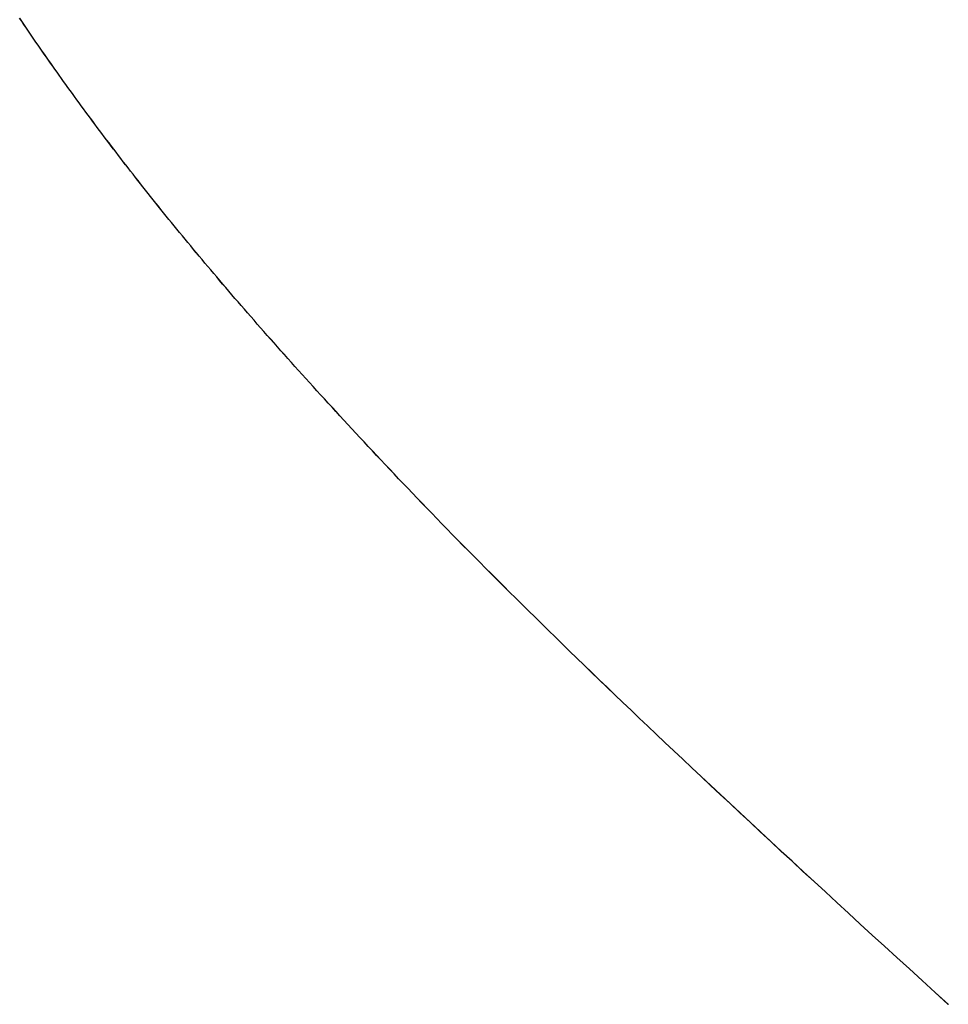
# Model space of a CAD drawing. Extents: x 0 to 60.4, y -1.2 to 81.5.
# Drawn here: x 26.4 to 26.4, y 17.7 to 17.7 of the extents above; entities that cross this region are included whole.
import ezdxf

# ---------------------------------------------------------------- set-up
doc = ezdxf.new("R2010")
doc.units = 0
doc.header["$MEASUREMENT"] = 0
doc.layers.get('0').update_dxf_attribs({"linetype": 'CONTINUOUS'})
doc.layers.add('Object', color=7, linetype='CONTINUOUS', lineweight=30)
doc.layers.add('OBJECT DETAIL', color=254, linetype='CONTINUOUS', lineweight=25)

# ---------------------------------------------------------------- blocks, each defined once
blk = doc.blocks.new('GLSTOP')
for p, q in [((-0.385828, -0.171804), (-0.385796, -0.171757)), ((-0.385828, -0.171804), (-0.385796, -0.171757)), ((-0.385796, -0.171757), (-0.385765, -0.17171)), ((-0.385796, -0.171757), (-0.385765, -0.17171)), ((-0.385765, -0.17171), (-0.385733, -0.171663)), ((-0.385765, -0.17171), (-0.385733, -0.171663)), ((-0.385925, -0.171945), (-0.385892, -0.171898)), ((-0.385925, -0.171945), (-0.385892, -0.171898)), ((-0.385892, -0.171898), (-0.38586, -0.171851)), ((-0.385892, -0.171898), (-0.38586, -0.171851)), ((-0.38586, -0.171851), (-0.385828, -0.171804)), ((-0.38586, -0.171851), (-0.385828, -0.171804)), ((-0.386022, -0.172087), (-0.385989, -0.17204)), ((-0.386022, -0.172087), (-0.385989, -0.17204)), ((-0.385989, -0.17204), (-0.385957, -0.171992)), ((-0.385989, -0.17204), (-0.385957, -0.171992)), ((-0.385957, -0.171992), (-0.385925, -0.171945)), ((-0.385957, -0.171992), (-0.385925, -0.171945)), ((-0.386154, -0.172276), (-0.386121, -0.172229)), ((-0.386154, -0.172276), (-0.386121, -0.172229)), ((-0.386121, -0.172229), (-0.386088, -0.172181)), ((-0.386121, -0.172229), (-0.386088, -0.172181)), ((-0.386088, -0.172181), (-0.386055, -0.172134)), ((-0.386088, -0.172181), (-0.386055, -0.172134)), ((-0.386055, -0.172134), (-0.386022, -0.172087)), ((-0.386055, -0.172134), (-0.386022, -0.172087)), ((-0.386254, -0.172419), (-0.386221, -0.172371)), ((-0.386254, -0.172419), (-0.386221, -0.172371)), ((-0.386221, -0.172371), (-0.386187, -0.172324)), ((-0.386221, -0.172371), (-0.386187, -0.172324)), ((-0.386187, -0.172324), (-0.386154, -0.172276)), ((-0.386187, -0.172324), (-0.386154, -0.172276)), ((-0.386356, -0.172562), (-0.386322, -0.172514)), ((-0.386356, -0.172562), (-0.386322, -0.172514)), ((-0.386322, -0.172514), (-0.386288, -0.172467)), ((-0.386322, -0.172514), (-0.386288, -0.172467)), ((-0.386288, -0.172467), (-0.386254, -0.172419)), ((-0.386288, -0.172467), (-0.386254, -0.172419)), ((-0.386459, -0.172706), (-0.386424, -0.172658)), ((-0.386459, -0.172706), (-0.386424, -0.172658)), ((-0.386424, -0.172658), (-0.38639, -0.17261)), ((-0.386424, -0.172658), (-0.38639, -0.17261)), ((-0.38639, -0.17261), (-0.386356, -0.172562)), ((-0.38639, -0.17261), (-0.386356, -0.172562)), ((-0.386598, -0.172898), (-0.386563, -0.17285)), ((-0.386598, -0.172898), (-0.386563, -0.17285)), ((-0.386563, -0.17285), (-0.386528, -0.172802)), ((-0.386563, -0.17285), (-0.386528, -0.172802)), ((-0.386528, -0.172802), (-0.386493, -0.172754)), ((-0.386528, -0.172802), (-0.386493, -0.172754)), ((-0.386493, -0.172754), (-0.386459, -0.172706)), ((-0.386493, -0.172754), (-0.386459, -0.172706)), ((-0.386703, -0.173043), (-0.386668, -0.172994)), ((-0.386703, -0.173043), (-0.386668, -0.172994)), ((-0.386668, -0.172994), (-0.386633, -0.172946)), ((-0.386668, -0.172994), (-0.386633, -0.172946)), ((-0.386633, -0.172946), (-0.386598, -0.172898)), ((-0.386633, -0.172946), (-0.386598, -0.172898)), ((-0.38681, -0.173188), (-0.386774, -0.17314)), ((-0.38681, -0.173188), (-0.386774, -0.17314)), ((-0.386774, -0.17314), (-0.386739, -0.173091)), ((-0.386774, -0.17314), (-0.386739, -0.173091)), ((-0.386739, -0.173091), (-0.386703, -0.173043)), ((-0.386739, -0.173091), (-0.386703, -0.173043)), ((-0.386918, -0.173334), (-0.386882, -0.173285)), ((-0.386918, -0.173334), (-0.386882, -0.173285)), ((-0.386882, -0.173285), (-0.386846, -0.173236)), ((-0.386882, -0.173285), (-0.386846, -0.173236)), ((-0.386846, -0.173236), (-0.38681, -0.173188)), ((-0.386846, -0.173236), (-0.38681, -0.173188)), ((-0.387028, -0.17348), (-0.386991, -0.173431)), ((-0.387028, -0.17348), (-0.386991, -0.173431)), ((-0.386991, -0.173431), (-0.386955, -0.173382)), ((-0.386991, -0.173431), (-0.386955, -0.173382)), ((-0.386955, -0.173382), (-0.386918, -0.173334)), ((-0.386955, -0.173382), (-0.386918, -0.173334)), ((-0.387176, -0.173676), (-0.387139, -0.173627)), ((-0.387176, -0.173676), (-0.387139, -0.173627)), ((-0.387139, -0.173627), (-0.387101, -0.173578)), ((-0.387139, -0.173627), (-0.387101, -0.173578)), ((-0.387101, -0.173578), (-0.387065, -0.173529)), ((-0.387101, -0.173578), (-0.387065, -0.173529)), ((-0.387065, -0.173529), (-0.387028, -0.17348)), ((-0.387065, -0.173529), (-0.387028, -0.17348)), ((-0.387288, -0.173823), (-0.387251, -0.173774)), ((-0.387288, -0.173823), (-0.387251, -0.173774)), ((-0.387251, -0.173774), (-0.387213, -0.173725)), ((-0.387251, -0.173774), (-0.387213, -0.173725)), ((-0.387213, -0.173725), (-0.387176, -0.173676)), ((-0.387213, -0.173725), (-0.387176, -0.173676)), ((-0.387402, -0.173971), (-0.387364, -0.173922)), ((-0.387402, -0.173971), (-0.387364, -0.173922)), ((-0.387364, -0.173922), (-0.387326, -0.173872)), ((-0.387364, -0.173922), (-0.387326, -0.173872)), ((-0.387326, -0.173872), (-0.387288, -0.173823)), ((-0.387326, -0.173872), (-0.387288, -0.173823)), ((-0.387518, -0.17412), (-0.387479, -0.17407)), ((-0.387518, -0.17412), (-0.387479, -0.17407)), ((-0.387479, -0.17407), (-0.38744, -0.174021)), ((-0.387479, -0.17407), (-0.38744, -0.174021)), ((-0.38744, -0.174021), (-0.387402, -0.173971)), ((-0.38744, -0.174021), (-0.387402, -0.173971)), ((-0.387635, -0.17427), (-0.387596, -0.17422)), ((-0.387635, -0.17427), (-0.387596, -0.17422)), ((-0.387596, -0.17422), (-0.387557, -0.17417)), ((-0.387596, -0.17422), (-0.387557, -0.17417)), ((-0.387557, -0.17417), (-0.387518, -0.17412)), ((-0.387557, -0.17417), (-0.387518, -0.17412)), ((-0.387754, -0.174421), (-0.387714, -0.17437)), ((-0.387754, -0.174421), (-0.387714, -0.17437)), ((-0.387714, -0.17437), (-0.387674, -0.17432)), ((-0.387714, -0.17437), (-0.387674, -0.17432)), ((-0.387674, -0.17432), (-0.387635, -0.17427)), ((-0.387674, -0.17432), (-0.387635, -0.17427)), ((-0.387875, -0.174573), (-0.387835, -0.174522)), ((-0.387875, -0.174573), (-0.387835, -0.174522)), ((-0.387835, -0.174522), (-0.387794, -0.174472)), ((-0.387835, -0.174522), (-0.387794, -0.174472)), ((-0.387794, -0.174472), (-0.387754, -0.174421)), ((-0.387794, -0.174472), (-0.387754, -0.174421)), ((-0.387998, -0.174727), (-0.387957, -0.174675)), ((-0.387998, -0.174727), (-0.387957, -0.174675)), ((-0.387957, -0.174675), (-0.387916, -0.174624)), ((-0.387957, -0.174675), (-0.387916, -0.174624)), ((-0.387916, -0.174624), (-0.387875, -0.174573)), ((-0.387916, -0.174624), (-0.387875, -0.174573)), ((-0.388124, -0.174882), (-0.388082, -0.17483)), ((-0.388124, -0.174882), (-0.388082, -0.17483)), ((-0.388082, -0.17483), (-0.38804, -0.174778)), ((-0.388082, -0.17483), (-0.38804, -0.174778)), ((-0.38804, -0.174778), (-0.387998, -0.174727)), ((-0.38804, -0.174778), (-0.387998, -0.174727)), ((-0.388251, -0.175038), (-0.388209, -0.174986)), ((-0.388251, -0.175038), (-0.388209, -0.174986)), ((-0.388209, -0.174986), (-0.388166, -0.174934)), ((-0.388209, -0.174986), (-0.388166, -0.174934)), ((-0.388166, -0.174934), (-0.388124, -0.174882)), ((-0.388166, -0.174934), (-0.388124, -0.174882)), ((-0.388382, -0.175196), (-0.388338, -0.175143)), ((-0.388382, -0.175196), (-0.388338, -0.175143)), ((-0.388338, -0.175143), (-0.388295, -0.175091)), ((-0.388338, -0.175143), (-0.388295, -0.175091)), ((-0.388295, -0.175091), (-0.388251, -0.175038)), ((-0.388295, -0.175091), (-0.388251, -0.175038)), ((-0.388514, -0.175356), (-0.38847, -0.175303)), ((-0.388514, -0.175356), (-0.38847, -0.175303)), ((-0.38847, -0.175303), (-0.388426, -0.175249)), ((-0.38847, -0.175303), (-0.388426, -0.175249)), ((-0.388426, -0.175249), (-0.388382, -0.175196)), ((-0.388426, -0.175249), (-0.388382, -0.175196)), ((-0.38865, -0.175518), (-0.388604, -0.175464)), ((-0.38865, -0.175518), (-0.388604, -0.175464)), ((-0.388604, -0.175464), (-0.388559, -0.17541)), ((-0.388604, -0.175464), (-0.388559, -0.17541)), ((-0.388559, -0.17541), (-0.388514, -0.175356)), ((-0.388559, -0.17541), (-0.388514, -0.175356)), ((-0.388788, -0.175682), (-0.388742, -0.175627)), ((-0.388788, -0.175682), (-0.388742, -0.175627)), ((-0.388742, -0.175627), (-0.388696, -0.175573)), ((-0.388742, -0.175627), (-0.388696, -0.175573)), ((-0.388696, -0.175573), (-0.38865, -0.175518)), ((-0.388696, -0.175573), (-0.38865, -0.175518)), ((-0.388929, -0.175849), (-0.388882, -0.175793)), ((-0.388929, -0.175849), (-0.388882, -0.175793)), ((-0.388882, -0.175793), (-0.388835, -0.175737)), ((-0.388882, -0.175793), (-0.388835, -0.175737)), ((-0.388835, -0.175737), (-0.388788, -0.175682)), ((-0.388835, -0.175737), (-0.388788, -0.175682)), ((-0.389025, -0.175961), (-0.388977, -0.175904)), ((-0.389025, -0.175961), (-0.388977, -0.175904)), ((-0.388977, -0.175904), (-0.388929, -0.175849)), ((-0.388977, -0.175904), (-0.388929, -0.175849)), ((-0.389172, -0.176131), (-0.389122, -0.176074)), ((-0.389172, -0.176131), (-0.389122, -0.176074)), ((-0.389122, -0.176074), (-0.389074, -0.176017)), ((-0.389122, -0.176074), (-0.389074, -0.176017)), ((-0.389074, -0.176017), (-0.389025, -0.175961)), ((-0.389074, -0.176017), (-0.389025, -0.175961)), ((-0.389321, -0.176303), (-0.389271, -0.176246)), ((-0.389321, -0.176303), (-0.389271, -0.176246)), ((-0.389271, -0.176246), (-0.389221, -0.176188)), ((-0.389271, -0.176246), (-0.389221, -0.176188)), ((-0.389221, -0.176188), (-0.389172, -0.176131)), ((-0.389221, -0.176188), (-0.389172, -0.176131)), ((-0.389474, -0.176479), (-0.389423, -0.17642)), ((-0.389474, -0.176479), (-0.389423, -0.17642)), ((-0.389423, -0.17642), (-0.389372, -0.176362)), ((-0.389423, -0.17642), (-0.389372, -0.176362)), ((-0.389372, -0.176362), (-0.389321, -0.176303)), ((-0.389372, -0.176362), (-0.389321, -0.176303)), ((-0.389578, -0.176597), (-0.389526, -0.176538)), ((-0.389578, -0.176597), (-0.389526, -0.176538)), ((-0.389526, -0.176538), (-0.389474, -0.176479)), ((-0.389526, -0.176538), (-0.389474, -0.176479)), ((-0.389737, -0.176777), (-0.389684, -0.176717)), ((-0.389737, -0.176777), (-0.389684, -0.176717)), ((-0.389684, -0.176717), (-0.389631, -0.176657)), ((-0.389684, -0.176717), (-0.389631, -0.176657)), ((-0.389631, -0.176657), (-0.389578, -0.176597)), ((-0.389631, -0.176657), (-0.389578, -0.176597)), ((-0.389846, -0.176899), (-0.389791, -0.176838)), ((-0.389846, -0.176899), (-0.389791, -0.176838)), ((-0.389791, -0.176838), (-0.389737, -0.176777)), ((-0.389791, -0.176838), (-0.389737, -0.176777)), ((-0.390011, -0.177084), (-0.389955, -0.177022)), ((-0.390011, -0.177084), (-0.389955, -0.177022)), ((-0.389955, -0.177022), (-0.3899, -0.17696)), ((-0.389955, -0.177022), (-0.3899, -0.17696)), ((-0.3899, -0.17696), (-0.389846, -0.176899)), ((-0.3899, -0.17696), (-0.389846, -0.176899)), ((-0.390123, -0.177209), (-0.390067, -0.177146)), ((-0.390123, -0.177209), (-0.390067, -0.177146)), ((-0.390067, -0.177146), (-0.390011, -0.177084)), ((-0.390067, -0.177146), (-0.390011, -0.177084)), ((-0.390295, -0.177399), (-0.390237, -0.177336)), ((-0.390295, -0.177399), (-0.390237, -0.177336)), ((-0.390237, -0.177336), (-0.39018, -0.177272)), ((-0.390237, -0.177336), (-0.39018, -0.177272)), ((-0.39018, -0.177272), (-0.390123, -0.177209)), ((-0.39018, -0.177272), (-0.390123, -0.177209)), ((-0.390412, -0.177528), (-0.390353, -0.177464)), ((-0.390412, -0.177528), (-0.390353, -0.177464)), ((-0.390353, -0.177464), (-0.390295, -0.177399)), ((-0.390353, -0.177464), (-0.390295, -0.177399)), ((-0.390591, -0.177724), (-0.390531, -0.177658)), ((-0.390591, -0.177724), (-0.390531, -0.177658)), ((-0.390531, -0.177658), (-0.390471, -0.177593)), ((-0.390531, -0.177658), (-0.390471, -0.177593)), ((-0.390471, -0.177593), (-0.390412, -0.177528)), ((-0.390471, -0.177593), (-0.390412, -0.177528)), ((-0.390713, -0.177857), (-0.390652, -0.17779)), ((-0.390713, -0.177857), (-0.390652, -0.17779)), ((-0.390652, -0.17779), (-0.390591, -0.177724)), ((-0.390652, -0.17779), (-0.390591, -0.177724)), ((-0.390836, -0.177991), (-0.390774, -0.177924)), ((-0.390836, -0.177991), (-0.390774, -0.177924)), ((-0.390774, -0.177924), (-0.390713, -0.177857)), ((-0.390774, -0.177924), (-0.390713, -0.177857)), ((-0.391026, -0.178196), (-0.390962, -0.178127)), ((-0.391026, -0.178196), (-0.390962, -0.178127)), ((-0.390962, -0.178127), (-0.390899, -0.178059)), ((-0.390962, -0.178127), (-0.390899, -0.178059)), ((-0.390899, -0.178059), (-0.390836, -0.177991)), ((-0.390899, -0.178059), (-0.390836, -0.177991)), ((-0.391155, -0.178335), (-0.39109, -0.178265)), ((-0.391155, -0.178335), (-0.39109, -0.178265)), ((-0.39109, -0.178265), (-0.391026, -0.178196)), ((-0.39109, -0.178265), (-0.391026, -0.178196)), ((-0.391286, -0.178476), (-0.39122, -0.178405)), ((-0.391286, -0.178476), (-0.39122, -0.178405)), ((-0.39122, -0.178405), (-0.391155, -0.178335)), ((-0.39122, -0.178405), (-0.391155, -0.178335)), ((-0.39142, -0.178619), (-0.391353, -0.178547)), ((-0.39142, -0.178619), (-0.391353, -0.178547)), ((-0.391353, -0.178547), (-0.391286, -0.178476)), ((-0.391353, -0.178547), (-0.391286, -0.178476)), ((-0.391558, -0.178765), (-0.391489, -0.178692)), ((-0.391558, -0.178765), (-0.391489, -0.178692)), ((-0.391489, -0.178692), (-0.39142, -0.178619)), ((-0.391489, -0.178692), (-0.39142, -0.178619)), ((-0.391699, -0.178914), (-0.391628, -0.178839)), ((-0.391699, -0.178914), (-0.391628, -0.178839)), ((-0.391628, -0.178839), (-0.391558, -0.178765)), ((-0.391628, -0.178839), (-0.391558, -0.178765)), ((-0.391843, -0.179065), (-0.39177, -0.178989)), ((-0.391843, -0.179065), (-0.39177, -0.178989)), ((-0.39177, -0.178989), (-0.391699, -0.178914)), ((-0.39177, -0.178989), (-0.391699, -0.178914)), ((-0.391991, -0.17922), (-0.391916, -0.179142)), ((-0.391991, -0.17922), (-0.391916, -0.179142)), ((-0.391916, -0.179142), (-0.391843, -0.179065)), ((-0.391916, -0.179142), (-0.391843, -0.179065)), ((-0.392143, -0.179378), (-0.392067, -0.179299)), ((-0.392143, -0.179378), (-0.392067, -0.179299)), ((-0.392067, -0.179299), (-0.391991, -0.17922)), ((-0.392067, -0.179299), (-0.391991, -0.17922)), ((-0.3923, -0.17954), (-0.392221, -0.179459)), ((-0.3923, -0.17954), (-0.392221, -0.179459)), ((-0.392221, -0.179459), (-0.392143, -0.179378)), ((-0.392221, -0.179459), (-0.392143, -0.179378)), ((-0.392462, -0.179706), (-0.39238, -0.179623)), ((-0.392462, -0.179706), (-0.39238, -0.179623)), ((-0.39238, -0.179623), (-0.3923, -0.17954)), ((-0.39238, -0.179623), (-0.3923, -0.17954)), ((-0.392628, -0.179876), (-0.392544, -0.179791)), ((-0.392628, -0.179876), (-0.392544, -0.179791)), ((-0.392544, -0.179791), (-0.392462, -0.179706)), ((-0.392544, -0.179791), (-0.392462, -0.179706)), ((-0.392799, -0.180051), (-0.392713, -0.179963)), ((-0.392799, -0.180051), (-0.392713, -0.179963)), ((-0.392713, -0.179963), (-0.392628, -0.179876)), ((-0.392713, -0.179963), (-0.392628, -0.179876)), ((-0.392976, -0.180229), (-0.392887, -0.180139)), ((-0.392976, -0.180229), (-0.392887, -0.180139)), ((-0.392887, -0.180139), (-0.392799, -0.180051)), ((-0.392887, -0.180139), (-0.392799, -0.180051)), ((-0.393067, -0.180321), (-0.392976, -0.180229)), ((-0.393067, -0.180321), (-0.392976, -0.180229)), ((-0.393253, -0.180507), (-0.393159, -0.180413)), ((-0.393253, -0.180507), (-0.393159, -0.180413)), ((-0.393159, -0.180413), (-0.393067, -0.180321)), ((-0.393159, -0.180413), (-0.393067, -0.180321)), ((-0.393444, -0.180698), (-0.393348, -0.180601)), ((-0.393444, -0.180698), (-0.393348, -0.180601)), ((-0.393348, -0.180601), (-0.393253, -0.180507)), ((-0.393348, -0.180601), (-0.393253, -0.180507)), ((-0.393543, -0.180795), (-0.393444, -0.180698)), ((-0.393543, -0.180795), (-0.393444, -0.180698)), ((-0.393744, -0.180994), (-0.393642, -0.180894)), ((-0.393744, -0.180994), (-0.393642, -0.180894)), ((-0.393642, -0.180894), (-0.393543, -0.180795)), ((-0.393642, -0.180894), (-0.393543, -0.180795)), ((-0.393847, -0.181096), (-0.393744, -0.180994)), ((-0.393847, -0.181096), (-0.393744, -0.180994)), ((-0.394059, -0.181304), (-0.393952, -0.181199)), ((-0.394059, -0.181304), (-0.393952, -0.181199)), ((-0.393952, -0.181199), (-0.393847, -0.181096)), ((-0.393952, -0.181199), (-0.393847, -0.181096)), ((-0.394167, -0.18141), (-0.394059, -0.181304)), ((-0.394167, -0.18141), (-0.394059, -0.181304)), ((-0.39439, -0.181627), (-0.394278, -0.181517)), ((-0.39439, -0.181627), (-0.394278, -0.181517)), ((-0.394278, -0.181517), (-0.394167, -0.18141)), ((-0.394278, -0.181517), (-0.394167, -0.18141)), ((-0.394504, -0.181737), (-0.39439, -0.181627)), ((-0.394504, -0.181737), (-0.39439, -0.181627)), ((-0.39462, -0.18185), (-0.394504, -0.181737)), ((-0.39462, -0.18185), (-0.394504, -0.181737)), ((-0.394858, -0.182079), (-0.394738, -0.181963)), ((-0.394858, -0.182079), (-0.394738, -0.181963)), ((-0.394738, -0.181963), (-0.39462, -0.18185)), ((-0.394738, -0.181963), (-0.39462, -0.18185)), ((-0.39498, -0.182196), (-0.394858, -0.182079)), ((-0.39498, -0.182196), (-0.394858, -0.182079)), ((-0.395104, -0.182315), (-0.39498, -0.182196)), ((-0.395104, -0.182315), (-0.39498, -0.182196)), ((-0.395358, -0.182559), (-0.39523, -0.182436)), ((-0.395358, -0.182559), (-0.39523, -0.182436)), ((-0.39523, -0.182436), (-0.395104, -0.182315)), ((-0.39523, -0.182436), (-0.395104, -0.182315)), ((-0.395488, -0.182683), (-0.395358, -0.182559)), ((-0.395488, -0.182683), (-0.395358, -0.182559)), ((-0.395621, -0.182809), (-0.395488, -0.182683)), ((-0.395621, -0.182809), (-0.395488, -0.182683)), ((-0.395755, -0.182937), (-0.395621, -0.182809)), ((-0.395755, -0.182937), (-0.395621, -0.182809)), ((-0.396032, -0.183198), (-0.395892, -0.183067)), ((-0.396032, -0.183198), (-0.395892, -0.183067)), ((-0.395892, -0.183067), (-0.395755, -0.182937)), ((-0.395892, -0.183067), (-0.395755, -0.182937)), ((-0.396173, -0.183332), (-0.396032, -0.183198)), ((-0.396173, -0.183332), (-0.396032, -0.183198)), ((-0.396317, -0.183468), (-0.396173, -0.183332)), ((-0.396317, -0.183468), (-0.396173, -0.183332)), ((-0.396464, -0.183605), (-0.396317, -0.183468)), ((-0.396464, -0.183605), (-0.396317, -0.183468)), ((-0.396612, -0.183745), (-0.396464, -0.183605)), ((-0.396612, -0.183745), (-0.396464, -0.183605)), ((-0.396764, -0.183886), (-0.396612, -0.183745)), ((-0.396764, -0.183886), (-0.396612, -0.183745)), ((-0.396917, -0.18403), (-0.396764, -0.183886)), ((-0.396917, -0.18403), (-0.396764, -0.183886)), ((-0.397074, -0.184176), (-0.396917, -0.18403)), ((-0.397074, -0.184176), (-0.396917, -0.18403)), ((-0.397394, -0.184474), (-0.397232, -0.184324)), ((-0.397394, -0.184474), (-0.397232, -0.184324)), ((-0.397232, -0.184324), (-0.397074, -0.184176)), ((-0.397232, -0.184324), (-0.397074, -0.184176)), ((-0.397558, -0.184626), (-0.397394, -0.184474)), ((-0.397558, -0.184626), (-0.397394, -0.184474)), ((-0.397724, -0.184781), (-0.397558, -0.184626)), ((-0.397724, -0.184781), (-0.397558, -0.184626)), ((-0.397893, -0.184937), (-0.397724, -0.184781)), ((-0.397893, -0.184937), (-0.397724, -0.184781)), ((-0.398065, -0.185096), (-0.397893, -0.184937)), ((-0.398065, -0.185096), (-0.397893, -0.184937)), ((-0.39824, -0.185257), (-0.398065, -0.185096)), ((-0.39824, -0.185257), (-0.398065, -0.185096)), ((-0.398418, -0.185421), (-0.39824, -0.185257)), ((-0.398418, -0.185421), (-0.39824, -0.185257)), ((-0.398598, -0.185587), (-0.398418, -0.185421)), ((-0.398598, -0.185587), (-0.398418, -0.185421)), ((-0.398781, -0.185755), (-0.398598, -0.185587)), ((-0.398781, -0.185755), (-0.398598, -0.185587)), ((-0.398967, -0.185926), (-0.398781, -0.185755)), ((-0.398967, -0.185926), (-0.398781, -0.185755)), ((-0.399156, -0.186099), (-0.398967, -0.185926)), ((-0.399156, -0.186099), (-0.398967, -0.185926)), ((-0.399348, -0.186274), (-0.399156, -0.186099)), ((-0.399348, -0.186274), (-0.399156, -0.186099)), ((-0.399543, -0.186452), (-0.399348, -0.186274)), ((-0.399543, -0.186452), (-0.399348, -0.186274)), ((-0.399741, -0.186633), (-0.399543, -0.186452)), ((-0.399741, -0.186633), (-0.399543, -0.186452)), ((-0.399942, -0.186816), (-0.399741, -0.186633)), ((-0.399942, -0.186816), (-0.399741, -0.186633)), ((-0.400146, -0.187001), (-0.399942, -0.186816)), ((-0.400146, -0.187001), (-0.399942, -0.186816)), ((-0.400353, -0.18719), (-0.400146, -0.187001)), ((-0.400353, -0.18719), (-0.400146, -0.187001))]:
    blk.add_line(p, q)
blk = doc.blocks.new('NSTLSUM')
at = {"layer": 'OBJECT DETAIL', "rotation": 180}
blk.add_blockref('GLSTOP', (1.943337, -0.000746), dxfattribs=at)

msp = doc.modelspace()

# ---------------------------------------------------------------- block references
at = {"layer": 'Object', "xscale": -1, "rotation": 180}
msp.add_blockref('NSTLSUM', (24.025513, 17.91211), dxfattribs=at)
at = {"layer": 'OBJECT DETAIL', "extrusion": (0, 0, -1), "zscale": -1}
msp.add_blockref('GLSTOP', (-25.968851, 17.912856), dxfattribs=at)

doc.saveas('drawing.dxf')
